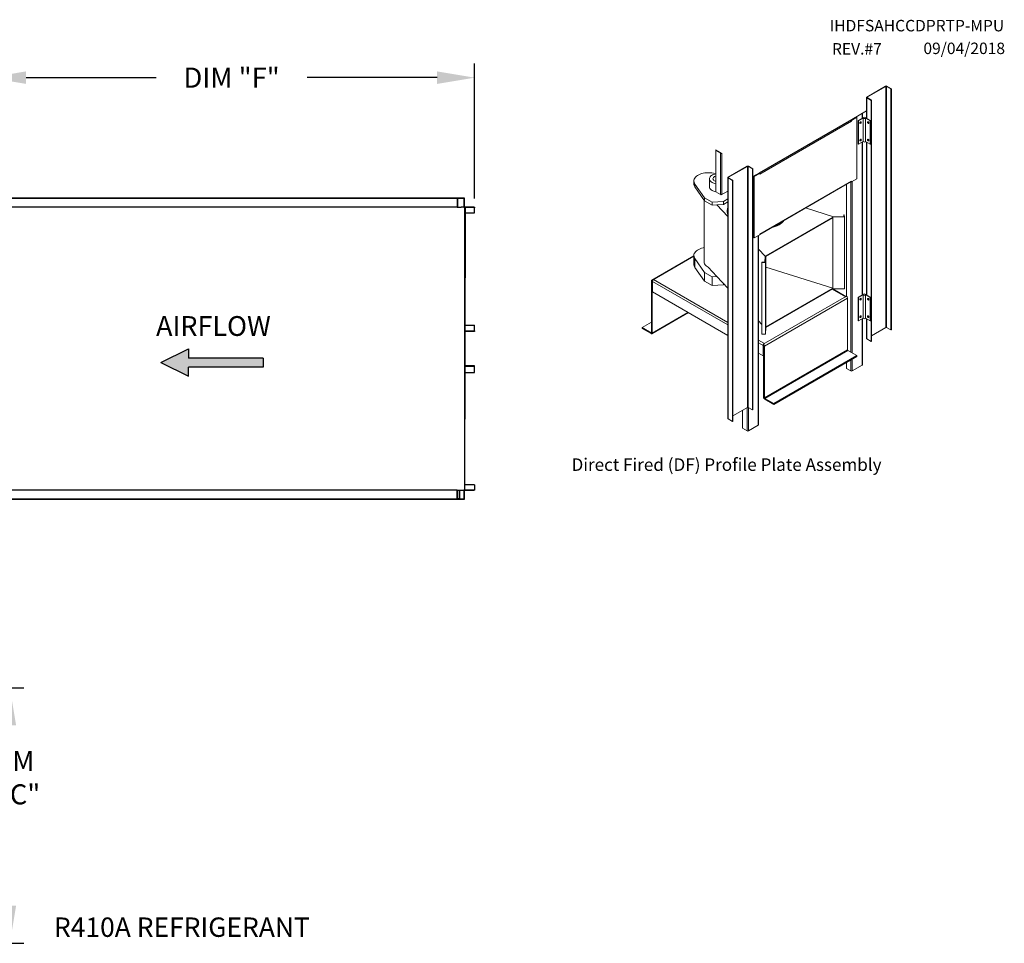
# Model space of a CAD drawing. Extents: x -2 to 481, y -188 to 0.
# Drawn here: x 160 to 239, y -74 to 0 of the extents above; entities that cross this region are included whole.
import ezdxf

# ---------------------------------------------------------------- set-up
doc = ezdxf.new("R2010")
doc.units = 0
doc.header["$LTSCALE"] = 4
doc.header["$MEASUREMENT"] = 0
doc.layers.get('0').update_dxf_attribs({"linetype": 'CONTINUOUS'})
doc.layers.get('Defpoints').update_dxf_attribs({"linetype": 'CONTINUOUS'})
doc.styles.get("Standard").update_dxf_attribs({"font": 'TXT.shx', "height": 1.6})
doc.dimstyles.new('MOD', dxfattribs={"dimscale": 1.5, "dimtxt": 1.2, "dimasz": 2, "dimexe": 0.75, "dimexo": 0.5, "dimgap": 1, "dimtad": 0, "dimtih": 1, "dimtoh": 1, "dimzin": 0, "dimdsep": 46, "dimtxsty": 'Standard', "dimcen": 0.09, "dimadec": 0, "dimazin": 0, "dimtfac": 1, "dimtofl": 0, "dimtmove": 0, "dimatfit": 3, "dimfxl": 1, "dimtolj": 1, "dimtzin": 0, "dimarcsym": 0})

# ---------------------------------------------------------------- blocks, each defined once
blk = doc.blocks.new('*D0')
at = {"color": 0, "lineweight": -2, "transparency": 16777216}
for p, q in [((157.882, -12.273), (157.882, -3.488)), ((196.679, -14.248), (196.679, -3.488)), ((160.882, -4.613), (171.247, -4.613)), ((193.679, -4.613), (183.314, -4.613))]:
    blk.add_line(p, q, dxfattribs=at)
at = {"color": 0, "transparency": 16777216}
for points in [[(160.882, -4.113), (160.882, -5.113), (157.882, -4.613)], [(193.679, -4.113), (193.679, -5.113), (196.679, -4.613)]]:
    blk.add_solid(points, dxfattribs=at)
at = {"layer": 'Defpoints', "color": 0, "transparency": 16777216}
for p in [(196.679, -4.613), (157.882, -13.023), (196.679, -14.998)]:
    blk.add_point(p, dxfattribs=at)
at = {"color": 0, "transparency": 16777216, "insert": (177.281, -4.613), "char_height": 1.6, "attachment_point": 5}
blk.add_mtext('\\A1;DIM "F"', dxfattribs=at)
blk = doc.blocks.new('*D20')
at = {"color": 0, "lineweight": -2, "transparency": 16777216}
for p, q in [((154.926, -53.298), (160.706, -53.298)), ((159.581, -56.298), (159.581, -56.83)), ((159.581, -70.682), (159.581, -64.096)), ((156.493, -73.682), (160.706, -73.682))]:
    blk.add_line(p, q, dxfattribs=at)
at = {"color": 0, "transparency": 16777216}
for points in [[(159.081, -56.298), (160.081, -56.298), (159.581, -53.298)], [(159.081, -70.682), (160.081, -70.682), (159.581, -73.682)]]:
    blk.add_solid(points, dxfattribs=at)
at = {"layer": 'Defpoints', "color": 0, "transparency": 16777216}
for p in [(154.176, -53.298), (159.581, -53.298), (155.743, -73.682)]:
    blk.add_point(p, dxfattribs=at)
at = {"color": 0, "transparency": 16777216, "insert": (159.581, -60.463), "char_height": 1.6, "attachment_point": 5}
blk.add_mtext('\\A1;DIM\\P"CC"', dxfattribs=at)
blk = doc.blocks.new('ProfilePlateISO')
at = {"color": 0, "linetype": 'Continuous', "lineweight": 15}
for p, q in [((46.801, 33.641), (45.292, 32.77)), ((46.83, 33.624), (45.321, 32.753)), ((46.83, 33.624), (46.801, 33.641)), ((46.83, 14.396), (46.83, 33.624)), ((46.88, 33.624), (46.909, 33.641)), ((47.23, 33.422), (46.88, 33.624)), ((46.88, 14.396), (46.88, 33.624)), ((47.259, 33.439), (46.909, 33.641)), ((47.23, 33.422), (47.259, 33.439)), ((47.23, 33.422), (47.23, 14.194)), ((47.259, 33.439), (47.259, 14.21)), ((45.269, 32.739), (45.269, 31.086)), ((45.321, 32.753), (45.292, 32.77)), ((45.321, 32.724), (45.292, 32.707)), ((45.292, 32.707), (45.642, 32.505)), ((45.292, 32.707), (45.292, 31.073)), ((45.321, 32.753), (45.321, 32.724)), ((45.321, 32.724), (45.671, 32.522)), ((45.671, 32.522), (45.642, 32.505)), ((45.642, 32.505), (45.642, 13.277)), ((45.671, 32.522), (45.671, 13.293)), ((44.103, 30.989), (45.269, 31.662)), ((44.921, 31.073), (44.921, 31.461)), ((44.943, 31.086), (44.943, 31.474)), ((36.707, 26.693), (44.087, 30.954)), ((36.722, 26.728), (44.103, 30.989)), ((44.074, 30.847), (36.752, 26.62)), ((44.478, 31.177), (44.045, 30.926)), ((44.045, 30.926), (44.074, 30.909)), ((44.045, 30.919), (44.045, 30.926)), ((44.508, 31.16), (44.074, 30.909)), ((44.074, 30.847), (44.074, 30.909)), ((44.128, 31.003), (44.128, 30.974)), ((44.478, 31.177), (44.508, 31.16)), ((44.508, 26.257), (44.508, 31.16)), ((45.041, 31.143), (44.621, 30.9)), ((44.649, 30.884), (44.621, 30.9)), ((44.621, 30.9), (44.621, 29.032)), ((45.016, 31.096), (44.649, 30.884)), ((44.649, 30.884), (44.649, 29.016)), ((44.752, 30.733), (44.748, 30.707)), ((44.748, 30.707), (44.752, 30.686)), ((44.763, 30.759), (44.752, 30.733)), ((44.752, 30.686), (44.772, 30.693)), ((44.752, 30.686), (44.763, 30.673)), ((44.752, 30.686), (44.752, 30.686)), ((44.78, 30.782), (44.763, 30.759)), ((44.763, 30.673), (44.78, 30.67)), ((44.8, 30.798), (44.78, 30.782)), ((44.78, 30.67), (44.8, 30.677)), ((44.82, 30.805), (44.8, 30.798)), ((44.8, 30.677), (44.82, 30.693)), ((44.837, 30.802), (44.82, 30.805)), ((44.82, 30.693), (44.837, 30.716)), ((44.821, 30.805), (44.821, 30.805)), ((44.821, 30.805), (44.825, 30.784)), ((44.849, 30.789), (44.837, 30.802)), ((44.837, 30.716), (44.849, 30.742)), ((44.853, 30.768), (44.849, 30.789)), ((44.849, 30.742), (44.853, 30.768)), ((45.016, 31.096), (45.016, 29.228)), ((45.591, 30.9), (45.171, 31.143)), ((45.563, 30.884), (45.196, 31.096)), ((45.196, 29.228), (45.196, 31.096)), ((45.363, 30.789), (45.359, 30.768)), ((45.359, 30.768), (45.363, 30.742)), ((45.375, 30.802), (45.363, 30.789)), ((45.363, 30.742), (45.375, 30.716)), ((45.392, 30.805), (45.375, 30.802)), ((45.375, 30.716), (45.392, 30.693)), ((45.387, 30.784), (45.391, 30.805)), ((45.391, 30.805), (45.392, 30.805)), ((45.412, 30.798), (45.392, 30.805)), ((45.392, 30.693), (45.412, 30.677)), ((45.432, 30.782), (45.412, 30.798)), ((45.412, 30.677), (45.432, 30.67)), ((45.449, 30.759), (45.432, 30.782)), ((45.432, 30.67), (45.449, 30.673)), ((45.46, 30.733), (45.449, 30.759)), ((45.449, 30.673), (45.46, 30.686)), ((45.464, 30.707), (45.46, 30.733)), ((45.46, 30.686), (45.464, 30.707)), ((45.591, 30.9), (45.563, 30.884)), ((45.563, 30.884), (45.563, 29.016)), ((45.591, 30.9), (45.591, 29.032)), ((45.016, 29.228), (44.649, 29.016)), ((44.752, 29.332), (44.748, 29.306)), ((44.748, 29.306), (44.752, 29.285)), ((44.763, 29.358), (44.752, 29.332)), ((44.752, 29.285), (44.772, 29.292)), ((44.752, 29.285), (44.763, 29.272)), ((44.752, 29.285), (44.752, 29.285)), ((44.78, 29.381), (44.763, 29.358)), ((44.763, 29.272), (44.78, 29.269)), ((44.8, 29.397), (44.78, 29.381)), ((44.78, 29.269), (44.8, 29.276)), ((44.82, 29.404), (44.8, 29.397)), ((44.8, 29.276), (44.82, 29.292)), ((44.837, 29.401), (44.82, 29.404)), ((44.82, 29.292), (44.837, 29.315)), ((44.821, 29.404), (44.821, 29.404)), ((44.821, 29.404), (44.825, 29.383)), ((44.849, 29.388), (44.837, 29.401)), ((44.837, 29.315), (44.849, 29.341)), ((44.853, 29.367), (44.849, 29.388)), ((44.849, 29.341), (44.853, 29.367)), ((44.921, 16.981), (44.921, 29.173)), ((44.943, 16.994), (44.943, 29.186)), ((45.563, 29.016), (45.196, 29.228)), ((45.269, 29.185), (45.269, 16.994)), ((45.292, 29.173), (45.292, 16.981)), ((45.363, 29.388), (45.359, 29.367)), ((45.359, 29.367), (45.363, 29.341)), ((45.375, 29.401), (45.363, 29.388)), ((45.363, 29.341), (45.375, 29.315)), ((45.392, 29.404), (45.375, 29.401)), ((45.375, 29.315), (45.392, 29.292)), ((45.387, 29.383), (45.391, 29.404)), ((45.391, 29.404), (45.392, 29.404)), ((45.412, 29.397), (45.392, 29.404)), ((45.392, 29.292), (45.412, 29.276)), ((45.432, 29.381), (45.412, 29.397)), ((45.412, 29.276), (45.432, 29.269)), ((45.449, 29.358), (45.432, 29.381)), ((45.432, 29.269), (45.449, 29.272)), ((45.46, 29.332), (45.449, 29.358)), ((45.449, 29.272), (45.46, 29.285)), ((45.464, 29.306), (45.46, 29.332)), ((45.46, 29.285), (45.464, 29.306)), ((33.24, 28.566), (33.619, 28.347)), ((33.24, 28.533), (33.24, 28.566)), ((33.24, 28.533), (33.619, 28.314)), ((33.266, 28.518), (33.24, 28.503)), ((33.24, 28.503), (33.24, 25.219)), ((33.24, 28.503), (33.619, 28.284)), ((33.619, 28.314), (33.619, 28.347)), ((33.637, 28.294), (33.619, 28.284)), ((44.649, 29.016), (44.621, 29.032)), ((45.591, 29.032), (45.563, 29.016)), ((33.619, 28.284), (33.619, 25)), ((33.644, 28.27), (33.673, 28.253)), ((33.644, 28.27), (33.644, 28.269)), ((33.644, 28.269), (33.673, 28.252)), ((33.728, 28.284), (33.673, 28.252)), ((33.673, 28.253), (33.673, 28.252)), ((33.728, 28.284), (33.728, 25)), ((32.514, 26.735), (32.376, 26.721)), ((32.654, 26.739), (32.514, 26.735)), ((32.794, 26.733), (32.654, 26.739)), ((32.931, 26.718), (32.794, 26.733)), ((34.229, 26.384), (35.739, 27.255)), ((34.259, 26.367), (35.768, 27.238)), ((35.768, 27.238), (35.739, 27.255)), ((35.768, 8.01), (35.768, 27.238)), ((35.818, 27.238), (35.847, 27.255)), ((35.818, 27.238), (36.168, 27.036)), ((35.818, 8.01), (35.818, 27.238)), ((35.847, 27.255), (36.197, 27.053)), ((36.168, 27.036), (36.197, 27.053)), ((36.168, 7.808), (36.168, 27.036)), ((36.197, 7.824), (36.197, 27.053)), ((36.197, 26.425), (36.722, 26.728)), ((31.503, 26.152), (31.496, 26.071)), ((31.496, 26.079), (31.496, 25.846)), ((31.496, 26.071), (31.507, 25.99)), ((31.527, 26.232), (31.503, 26.152)), ((31.507, 25.99), (31.534, 25.911)), ((31.568, 26.309), (31.527, 26.232)), ((31.625, 26.383), (31.568, 26.309)), ((31.697, 26.453), (31.625, 26.383)), ((31.783, 26.516), (31.697, 26.453)), ((31.882, 26.574), (31.783, 26.516)), ((31.993, 26.623), (31.882, 26.574)), ((32.113, 26.665), (31.993, 26.623)), ((32.241, 26.698), (32.113, 26.665)), ((32.376, 26.721), (32.241, 26.698)), ((32.734, 26.254), (32.734, 25.612)), ((32.739, 26.3), (32.735, 26.239)), ((32.735, 26.239), (32.747, 26.178)), ((32.758, 26.361), (32.739, 26.3)), ((32.747, 26.178), (32.774, 26.118)), ((32.794, 26.419), (32.758, 26.361)), ((32.774, 26.118), (32.817, 26.061)), ((32.844, 26.474), (32.794, 26.419)), ((32.817, 26.061), (32.874, 26.009)), ((32.907, 26.523), (32.844, 26.474)), ((32.874, 26.009), (32.943, 25.962)), ((32.983, 26.567), (32.907, 26.523)), ((33.064, 26.692), (32.931, 26.718)), ((33.069, 26.604), (32.983, 26.567)), ((33.028, 26.303), (33.02, 26.254)), ((33.02, 26.254), (33.028, 26.206)), ((33.053, 26.349), (33.028, 26.303)), ((33.028, 26.206), (33.053, 26.159)), ((33.092, 26.392), (33.053, 26.349)), ((33.053, 26.159), (33.092, 26.117)), ((33.24, 26.652), (33.064, 26.692)), ((33.163, 26.632), (33.069, 26.604)), ((33.146, 26.429), (33.092, 26.392)), ((33.092, 26.117), (33.146, 26.079)), ((33.211, 26.46), (33.146, 26.429)), ((33.146, 26.079), (33.211, 26.048)), ((33.247, 26.65), (33.163, 26.632)), ((33.24, 26.47), (33.211, 26.46)), ((33.211, 26.048), (33.24, 26.038)), ((34.207, 26.353), (34.207, 7.124)), ((34.259, 26.367), (34.229, 26.384)), ((34.259, 26.338), (34.229, 26.321)), ((34.58, 26.119), (34.229, 26.321)), ((34.229, 26.321), (34.229, 7.093)), ((34.259, 26.367), (34.259, 26.338)), ((34.609, 26.136), (34.259, 26.338)), ((34.609, 26.136), (34.58, 26.119)), ((34.58, 6.891), (34.58, 26.119)), ((34.609, 6.907), (34.609, 26.136)), ((36.722, 26.699), (36.289, 26.449)), ((36.289, 26.449), (36.289, 21.546)), ((36.289, 26.449), (36.318, 26.432)), ((36.752, 26.682), (36.318, 26.432)), ((36.318, 26.432), (36.318, 21.529)), ((36.639, 26.651), (36.639, 26.68)), ((36.662, 26.664), (36.662, 26.693)), ((36.668, 26.697), (36.693, 26.682)), ((36.697, 26.685), (36.697, 26.69)), ((36.716, 26.699), (36.716, 26.698)), ((36.716, 26.698), (36.718, 26.697)), ((36.722, 26.699), (36.752, 26.682)), ((36.752, 26.682), (36.752, 26.62)), ((36.752, 21.842), (44.074, 26.069)), ((36.752, 21.816), (44.058, 26.034)), ((44.02, 26.012), (44.02, 12.43)), ((44.045, 26.023), (44.045, 26.026)), ((44.045, 26.023), (44.074, 26.006)), ((44.508, 26.257), (44.074, 26.006)), ((44.074, 26.069), (44.074, 26.006)), ((44.128, 26.038), (44.128, 12.368)), ((31.534, 25.911), (31.578, 25.834)), ((31.578, 25.834), (32.337, 24.737)), ((31.578, 25.834), (31.578, 25.601)), ((31.578, 25.601), (32.337, 24.503)), ((32.734, 25.612), (32.735, 25.597)), ((32.735, 25.597), (32.747, 25.535)), ((32.747, 25.535), (32.774, 25.476)), ((32.774, 25.476), (32.817, 25.419)), ((32.817, 25.419), (32.874, 25.367)), ((32.874, 25.367), (32.943, 25.32)), ((33.24, 25.219), (33.619, 25)), ((33.673, 24.968), (34.207, 25.276)), ((43.67, 25.81), (43.67, 16.881)), ((32.305, 24.549), (32.305, 19.658)), ((32.337, 24.737), (32.943, 24.387)), ((32.337, 24.737), (32.337, 24.503)), ((32.337, 24.503), (32.943, 24.153)), ((32.943, 24.387), (33.853, 24.445)), ((32.943, 24.387), (32.943, 24.153)), ((33.644, 24.986), (33.65, 24.989)), ((33.644, 24.986), (33.673, 24.969)), ((33.644, 24.986), (33.644, 24.985)), ((33.644, 24.985), (33.673, 24.968)), ((33.673, 24.969), (33.728, 25)), ((33.673, 24.969), (33.673, 24.968)), ((33.853, 24.445), (34.207, 24.649)), ((33.853, 24.445), (33.853, 24.211)), ((33.853, 24.211), (34.207, 24.416)), ((32.943, 24.153), (33.329, 24.178)), ((33.329, 24.178), (33.853, 24.211)), ((33.329, 24.178), (34.207, 23.244)), ((34.158, 23.719), (34.158, 23.663)), ((42.649, 23.219), (40.401, 23.923)), ((37.242, 20.098), (42.596, 23.189)), ((37.242, 20.04), (42.596, 23.131)), ((42.596, 23.189), (43.511, 23.203)), ((42.596, 23.189), (42.596, 23.131)), ((42.596, 17.527), (42.596, 23.131)), ((43.464, 23.232), (42.649, 23.219)), ((43.503, 23.368), (43.457, 23.367)), ((43.457, 23.367), (43.464, 23.232)), ((43.457, 23.367), (43.457, 23.232)), ((43.511, 23.203), (43.503, 23.368)), ((43.511, 23.203), (43.511, 17.483)), ((38.301, 22.577), (38.301, 22.633)), ((36.289, 21.546), (36.318, 21.529)), ((36.318, 21.529), (36.752, 21.779)), ((36.639, 6.597), (36.639, 21.714)), ((36.662, 6.628), (36.662, 21.727)), ((36.752, 21.779), (36.752, 21.842)), ((31.625, 20.429), (31.697, 20.499)), ((31.697, 20.499), (31.783, 20.563)), ((31.783, 20.563), (31.882, 20.62)), ((31.882, 20.62), (31.993, 20.67)), ((31.993, 20.67), (32.113, 20.711)), ((32.113, 20.711), (32.241, 20.744)), ((32.241, 20.744), (32.305, 20.757)), ((36.662, 20.63), (37.189, 20.068)), ((31.496, 20.107), (28.133, 18.165)), ((31.496, 20.066), (28.193, 18.159)), ((31.496, 20.117), (31.503, 20.198)), ((31.496, 20.125), (31.496, 19.425)), ((31.507, 20.037), (31.496, 20.117)), ((31.503, 20.198), (31.527, 20.278)), ((31.534, 19.957), (31.507, 20.037)), ((31.527, 20.278), (31.568, 20.355)), ((31.578, 19.88), (31.534, 19.957)), ((31.568, 20.355), (31.625, 20.429)), ((32.337, 18.783), (31.578, 19.88)), ((31.578, 19.18), (31.578, 19.88)), ((32.305, 19.658), (32.307, 19.619)), ((37.168, 19.597), (37.189, 20.068)), ((37.242, 20.098), (37.218, 19.57)), ((37.242, 20.098), (37.242, 20.04)), ((37.242, 14.436), (37.242, 20.04)), ((32.337, 18.083), (31.578, 19.18)), ((32.307, 19.619), (32.324, 19.539)), ((32.324, 19.539), (32.357, 19.462)), ((32.357, 19.462), (32.406, 19.387)), ((32.406, 19.387), (32.47, 19.317)), ((32.47, 19.317), (32.549, 19.251)), ((32.549, 19.251), (32.64, 19.191)), ((33.329, 18.458), (32.64, 19.191)), ((36.932, 19.575), (36.933, 19.601)), ((37.218, 19.57), (36.932, 19.575)), ((36.932, 19.575), (36.932, 13.854)), ((36.933, 19.601), (37.168, 19.597)), ((37.218, 19.57), (37.218, 13.85)), ((37.242, 19.203), (42.596, 17.527)), ((28.168, 18.075), (28.107, 18.11)), ((28.107, 13.98), (28.107, 18.11)), ((28.193, 18.089), (28.168, 18.075)), ((28.194, 18.159), (28.193, 18.159)), ((28.193, 18.089), (28.193, 18.159)), ((28.194, 18.089), (28.193, 18.089)), ((28.28, 18.208), (28.194, 18.159)), ((28.194, 18.089), (28.194, 18.159)), ((28.198, 18.091), (28.194, 18.089)), ((28.28, 18.208), (34.207, 14.787)), ((32.943, 18.433), (32.337, 18.783)), ((32.337, 18.083), (32.337, 18.783)), ((32.943, 17.732), (32.337, 18.083)), ((33.329, 18.458), (32.943, 18.433)), ((32.943, 17.732), (32.943, 18.433)), ((34.207, 17.523), (33.329, 18.458)), ((28.168, 13.945), (28.168, 18.075)), ((28.194, 17.225), (28.194, 18.06)), ((28.194, 18.06), (34.207, 14.589)), ((33.853, 17.791), (32.943, 17.732)), ((33.853, 17.791), (33.853, 17.9)), ((33.92, 17.829), (33.853, 17.791)), ((42.596, 17.527), (37.242, 14.436)), ((42.596, 17.469), (37.242, 14.378)), ((43.592, 16.836), (42.546, 17.44)), ((43.628, 16.857), (42.582, 17.46)), ((42.596, 17.527), (42.596, 17.469)), ((42.596, 17.469), (43.511, 17.483)), ((34.207, 13.754), (28.194, 17.225)), ((37.039, 13.052), (43.679, 16.885)), ((37.125, 12.904), (43.764, 16.737)), ((43.592, 16.836), (43.678, 16.886)), ((43.679, 16.885), (43.678, 16.886)), ((43.764, 16.737), (43.764, 12.607)), ((45.041, 17.051), (44.621, 16.808)), ((44.649, 16.792), (44.621, 16.808)), ((44.621, 16.808), (44.621, 14.94)), ((45.016, 17.004), (44.649, 16.792)), ((44.649, 16.792), (44.649, 14.924)), ((44.752, 16.641), (44.748, 16.615)), ((44.748, 16.615), (44.752, 16.594)), ((44.763, 16.667), (44.752, 16.641)), ((44.752, 16.594), (44.772, 16.601)), ((44.752, 16.594), (44.763, 16.581)), ((44.752, 16.594), (44.752, 16.594)), ((44.78, 16.69), (44.763, 16.667)), ((44.763, 16.581), (44.78, 16.578)), ((44.8, 16.706), (44.78, 16.69)), ((44.78, 16.578), (44.8, 16.585)), ((44.82, 16.713), (44.8, 16.706)), ((44.8, 16.585), (44.82, 16.601)), ((44.837, 16.71), (44.82, 16.713)), ((44.82, 16.601), (44.837, 16.624)), ((44.821, 16.713), (44.821, 16.713)), ((44.821, 16.713), (44.825, 16.692)), ((44.849, 16.697), (44.837, 16.71)), ((44.837, 16.624), (44.849, 16.65)), ((44.853, 16.676), (44.849, 16.697)), ((44.849, 16.65), (44.853, 16.676)), ((45.016, 17.004), (45.016, 15.136)), ((45.591, 16.808), (45.171, 17.051)), ((45.563, 16.792), (45.196, 17.004)), ((45.196, 15.136), (45.196, 17.004)), ((45.363, 16.697), (45.359, 16.676)), ((45.359, 16.676), (45.363, 16.65)), ((45.375, 16.71), (45.363, 16.697)), ((45.363, 16.65), (45.375, 16.624)), ((45.392, 16.713), (45.375, 16.71)), ((45.375, 16.624), (45.392, 16.601)), ((45.391, 16.713), (45.387, 16.692)), ((45.392, 16.713), (45.391, 16.713)), ((45.412, 16.706), (45.392, 16.713)), ((45.392, 16.601), (45.412, 16.585)), ((45.432, 16.69), (45.412, 16.706)), ((45.412, 16.585), (45.432, 16.578)), ((45.449, 16.667), (45.432, 16.69)), ((45.432, 16.578), (45.449, 16.581)), ((45.46, 16.641), (45.449, 16.667)), ((45.449, 16.581), (45.46, 16.594)), ((45.464, 16.615), (45.46, 16.641)), ((45.46, 16.594), (45.464, 16.615)), ((45.591, 16.808), (45.563, 16.792)), ((45.563, 16.792), (45.563, 14.924)), ((45.591, 16.808), (45.591, 14.94)), ((28.143, 13.889), (31.057, 15.572)), ((28.168, 13.945), (31.022, 15.592)), ((44.649, 14.924), (44.621, 14.94)), ((45.016, 15.136), (44.649, 14.924)), ((44.752, 15.24), (44.748, 15.214)), ((44.748, 15.214), (44.752, 15.193)), ((44.763, 15.266), (44.752, 15.24)), ((44.752, 15.193), (44.772, 15.2)), ((44.752, 15.193), (44.763, 15.18)), ((44.752, 15.193), (44.752, 15.193)), ((44.78, 15.289), (44.763, 15.266)), ((44.763, 15.18), (44.78, 15.177)), ((44.8, 15.305), (44.78, 15.289)), ((44.78, 15.177), (44.8, 15.184)), ((44.82, 15.312), (44.8, 15.305)), ((44.8, 15.184), (44.82, 15.2)), ((44.837, 15.309), (44.82, 15.312)), ((44.82, 15.2), (44.837, 15.223)), ((44.821, 15.312), (44.821, 15.312)), ((44.821, 15.312), (44.825, 15.291)), ((44.849, 15.296), (44.837, 15.309)), ((44.837, 15.223), (44.849, 15.249)), ((44.853, 15.275), (44.849, 15.296)), ((44.849, 15.249), (44.853, 15.275)), ((44.921, 11.378), (44.921, 15.081)), ((44.943, 11.409), (44.943, 15.094)), ((45.563, 14.924), (45.196, 15.136)), ((45.269, 15.093), (45.269, 13.51)), ((45.292, 15.08), (45.292, 13.479)), ((45.363, 15.296), (45.359, 15.275)), ((45.359, 15.275), (45.363, 15.249)), ((45.375, 15.309), (45.363, 15.296)), ((45.363, 15.249), (45.375, 15.223)), ((45.392, 15.312), (45.375, 15.309)), ((45.375, 15.223), (45.392, 15.2)), ((45.391, 15.312), (45.387, 15.291)), ((45.392, 15.312), (45.391, 15.312)), ((45.412, 15.305), (45.392, 15.312)), ((45.392, 15.2), (45.412, 15.184)), ((45.432, 15.289), (45.412, 15.305)), ((45.412, 15.184), (45.432, 15.177)), ((45.449, 15.266), (45.432, 15.289)), ((45.432, 15.177), (45.449, 15.18)), ((45.46, 15.24), (45.449, 15.266)), ((45.449, 15.18), (45.46, 15.193)), ((45.464, 15.214), (45.46, 15.24)), ((45.46, 15.193), (45.464, 15.214)), ((45.591, 14.94), (45.563, 14.924)), ((28.107, 14.815), (27.359, 14.383)), ((27.359, 14.383), (27.359, 14.313)), ((28.082, 13.966), (27.359, 14.383)), ((28.082, 13.895), (27.359, 14.313)), ((36.932, 14.622), (36.662, 14.91)), ((37.242, 14.378), (37.218, 13.85)), ((37.242, 14.436), (37.242, 14.378)), ((46.83, 14.396), (45.671, 13.727)), ((47.23, 14.194), (46.88, 14.396)), ((47.23, 14.194), (47.259, 14.21)), ((28.107, 13.98), (28.082, 13.966)), ((28.082, 13.966), (28.082, 13.895)), ((28.168, 13.945), (28.107, 13.98)), ((36.662, 13.37), (37.124, 13.102)), ((37.218, 13.85), (36.932, 13.854)), ((45.292, 13.479), (45.642, 13.277)), ((36.662, 13.172), (37.039, 12.954)), ((37.039, 13.053), (37.124, 13.102)), ((37.039, 13.053), (37.039, 13.052)), ((37.039, 12.983), (37.039, 13.053)), ((37.039, 12.982), (37.039, 13.052)), ((37.039, 12.983), (37.039, 12.982)), ((37.057, 12.964), (37.039, 12.954)), ((37.039, 12.119), (37.039, 12.954)), ((37.064, 12.939), (37.125, 12.904)), ((37.064, 8.809), (37.064, 12.939)), ((37.125, 8.774), (37.125, 12.904)), ((43.764, 12.607), (37.125, 8.774)), ((45.671, 13.293), (45.642, 13.277)), ((37.039, 12.119), (36.662, 12.337)), ((37.064, 12.134), (37.039, 12.119)), ((37.15, 8.731), (43.789, 12.563)), ((44.512, 12.146), (37.873, 8.313)), ((44.512, 12.076), (37.873, 8.243)), ((44.512, 12.146), (43.789, 12.563)), ((44.02, 11.792), (44.02, 10.92)), ((44.128, 11.854), (44.128, 10.92)), ((44.512, 12.146), (44.512, 12.076)), ((43.67, 11.59), (43.67, 11.122)), ((44.02, 10.92), (43.67, 11.122)), ((44.921, 11.378), (44.128, 10.92)), ((37.064, 8.809), (37.125, 8.774)), ((37.15, 8.731), (37.15, 8.661)), ((37.873, 8.313), (37.15, 8.731)), ((37.873, 8.243), (37.15, 8.661)), ((34.609, 7.341), (35.768, 8.01)), ((35.738, 7.993), (35.738, 6.139)), ((35.818, 8.01), (36.168, 7.808)), ((35.847, 7.993), (35.847, 6.139)), ((37.873, 8.313), (37.873, 8.243)), ((34.58, 6.891), (34.229, 7.093)), ((35.388, 6.341), (35.388, 7.79)), ((36.168, 7.808), (36.197, 7.824)), ((34.609, 6.907), (34.58, 6.891)), ((35.388, 6.341), (35.738, 6.139)), ((35.847, 6.139), (36.639, 6.597))]:
    blk.add_line(p, q, dxfattribs=at)
for centre, radius, start, end in [((46.855, 33.537), 0.118, 62.60888, 117.39054), ((46.855, 33.576), 0.0545, 62.60946, 117.38928), ((45.303, 32.739), 0.0335, 110.78348, 249.21913), ((45.326, 32.739), 0.0155, 110.78594, 249.21969), ((43.955, 30.843), 0.118, 40.28349, 44.651), ((43.956, 30.841), 0.118, 2.71786, 41.16288), ((44.066, 30.985), 0.0378, 305.01031, 6.30413), ((44.679, 30.808), 0.117, 306.19538, 353.80994), ((44.728, 30.78), 0.0968, 284.29764, 2.52959), ((44.727, 30.779), 0.0968, 297.49623, 15.68207), ((45.106, 31.16), 0.111, 215.6601, 324.3399), ((45.106, 31.018), 0.141, 62.61017, 117.39031), ((45.484, 30.78), 0.097, 177.56481, 255.60836), ((45.484, 30.779), 0.0961, 164.35284, 255.64259), ((45.533, 30.808), 0.117, 186.18849, 233.80486), ((44.679, 29.407), 0.117, 306.19538, 353.80994), ((44.728, 29.379), 0.0968, 284.29764, 2.52959), ((44.727, 29.378), 0.0968, 297.49623, 15.68207), ((45.106, 29.292), 0.111, 215.6601, 324.3399), ((45.485, 29.38), 0.0974, 177.74407, 255.42911), ((45.484, 29.378), 0.0961, 164.35284, 255.64259), ((45.533, 29.407), 0.117, 186.18849, 233.80486), ((33.556, 28.248), 0.118, 2.604, 57.396), ((33.59, 28.268), 0.0545, 2.60535, 57.39465), ((33.665, 28.365), 0.0928, 240.65665, 257.15315), ((35.793, 27.151), 0.118, 62.61032, 117.38968), ((35.793, 27.19), 0.0545, 62.61136, 117.38864), ((36.689, 26.723), 0.0335, 230.79829, 9.21594), ((33.393, 26.779), 0.932, 241.18016, 260.55601), ((34.241, 26.353), 0.0335, 110.78103, 249.21897), ((34.264, 26.353), 0.0155, 110.7827, 249.2173), ((44.036, 26.065), 0.0385, 305.63074, 5.68369), ((31.919, 25.85), 0.423, 180.65767, 216.1769), ((33.393, 26.139), 0.934, 241.18951, 260.76925), ((33.667, 25.086), 0.0978, 240.97896, 260.453), ((33.673, 25.105), 0.118, 258.84051, 297.27758), ((35.011, 23.719), 0.853, 160.45424, 199.50477), ((35.017, 23.665), 0.859, 180.11656, 199.48387), ((37.417, 23.96), 1.641, 302.60707, 321.77354), ((37.341, 24.111), 1.762, 303.00823, 316.11774), ((36.907, 25.39), 3.14, 283.99532, 296.37764), ((36.962, 25.315), 2.997, 287.38769, 296.54798), ((31.919, 19.43), 0.423, 180.65767, 216.1769), ((28.16, 18.118), 0.0529, 50.79798, 189.21277), ((28.183, 18.077), 0.0155, 50.79967, 189.21484), ((28.334, 18.059), 0.14, 166.69806, 179.56736), ((28.383, 18.049), 0.19, 122.92447, 167.2085), ((43.578, 16.728), 0.186, 2.6062, 57.3938), ((44.679, 16.716), 0.117, 306.1948, 353.81052), ((44.728, 16.688), 0.0969, 284.37285, 2.45411), ((44.727, 16.687), 0.097, 297.59431, 15.58351), ((45.106, 17.068), 0.111, 215.6601, 324.3399), ((45.106, 16.926), 0.141, 62.61017, 117.39031), ((45.485, 16.688), 0.0971, 177.63963, 255.53354), ((45.484, 16.687), 0.0961, 164.35452, 255.64046), ((45.533, 16.716), 0.117, 186.19105, 233.80364), ((44.679, 15.315), 0.117, 306.1948, 353.81052), ((44.728, 15.287), 0.0969, 284.37301, 2.45422), ((44.727, 15.286), 0.097, 297.55331, 15.62479), ((45.106, 15.2), 0.111, 215.6601, 324.3399), ((45.485, 15.287), 0.0971, 177.63963, 255.53354), ((45.484, 15.286), 0.0961, 164.35452, 255.64046), ((45.533, 15.315), 0.117, 186.19105, 233.80364), ((46.855, 14.347), 0.0545, 62.60946, 117.38928), ((28.092, 13.978), 0.0155, 230.79514, 9.21749), ((28.116, 13.936), 0.0529, 230.79553, 9.21468), ((45.308, 13.514), 0.0385, 185.68939, 245.63112), ((36.939, 12.896), 0.186, 2.6062, 57.3938), ((37.01, 12.937), 0.0545, 2.6025, 57.39624), ((37.176, 12.953), 0.138, 168.23249, 179.611), ((43.819, 12.609), 0.0545, 182.60358, 237.39579), ((44.905, 11.413), 0.0385, 294.37263, 354.30361), ((44.074, 11.025), 0.118, 242.60853, 297.39205), ((37.251, 8.818), 0.186, 182.6059, 237.39428), ((37.18, 8.777), 0.0545, 182.60358, 237.39579), ((35.793, 7.961), 0.0545, 62.61136, 117.38864), ((34.245, 7.128), 0.0385, 185.68692, 245.63035), ((36.623, 6.632), 0.0385, 294.37344, 354.3028), ((35.792, 6.244), 0.118, 242.60819, 297.39181)]:
    blk.add_arc(centre, radius, start, end, dxfattribs=at)
blk.add_text('Direct Fired (DF) Profile Plate Assembly', height=1).set_placement((21.731, 2.944))

msp = doc.modelspace()

# ---------------------------------------------------------------- hatches: boundary and pattern name
at = {"linetype": 'Continuous'}
msp.add_hatch(color=7, dxfattribs=at).paths.add_polyline_path([(179.812, -27.706), (179.812, -26.984), (173.832, -26.984), (173.832, -26.262), (171.641, -27.345), (173.832, -28.427), (173.832, -27.706)])

# ---------------------------------------------------------------- linework, layer by layer
at = {"color": 7, "linetype": 'Continuous'}
for p, q in [((157.954, -14.931), (195.286, -14.931)), ((158.678, -14.207), (195.367, -14.207)), ((158.678, -14.234), (195.367, -14.234)), ((195.286, -14.234), (195.286, -14.958)), ((195.301, -14.234), (195.301, -14.958)), ((195.367, -14.207), (195.817, -14.207)), ((195.367, -14.234), (195.367, -14.207)), ((195.367, -14.234), (195.817, -14.234)), ((195.817, -14.207), (195.817, -14.207)), ((195.817, -14.234), (195.817, -14.207)), ((195.817, -14.234), (195.817, -14.207)), ((195.817, -14.234), (195.817, -14.234)), ((195.844, -14.257), (195.83, -14.257)), ((195.83, -14.257), (195.83, -14.934)), ((195.844, -14.257), (195.844, -14.934)), ((195.286, -14.958), (195.555, -14.958)), ((195.555, -14.958), (195.577, -14.958)), ((195.577, -14.958), (195.6, -14.958)), ((195.866, -14.958), (195.6, -14.958)), ((195.866, -14.958), (195.866, -37.522)), ((195.866, -14.958), (195.874, -14.958)), ((195.915, -14.957), (195.874, -37.522)), ((195.874, -14.958), (195.874, -37.522)), ((195.874, -14.958), (195.874, -37.522)), ((195.874, -14.958), (195.874, -37.522)), ((195.874, -14.958), (195.874, -37.522)), ((196.652, -14.958), (195.874, -14.958)), ((196.652, -14.985), (195.874, -14.985)), ((195.874, -15.388), (196.665, -15.388)), ((196.652, -14.958), (196.652, -14.985)), ((196.665, -15.388), (196.665, -15.008)), ((196.665, -15.008), (196.679, -15.008)), ((196.665, -15.388), (196.679, -15.388)), ((196.679, -15.388), (196.679, -15.008)), ((195.874, -24.35), (196.667, -24.35)), ((196.667, -24.823), (196.667, -24.35)), ((196.667, -24.35), (196.682, -24.35)), ((196.682, -24.823), (196.682, -24.35)), ((195.874, -24.823), (196.667, -24.823)), ((196.654, -24.846), (195.874, -24.846)), ((196.654, -24.873), (195.874, -24.873)), ((196.654, -24.873), (196.654, -24.846)), ((196.667, -24.823), (196.682, -24.823)), ((196.654, -27.606), (195.874, -27.606)), ((196.654, -27.633), (195.874, -27.633)), ((196.667, -27.656), (195.874, -27.656)), ((195.874, -28.129), (196.667, -28.129)), ((196.654, -27.633), (196.654, -27.606)), ((196.667, -27.656), (196.682, -27.656)), ((196.667, -28.129), (196.667, -27.656)), ((196.667, -28.129), (196.682, -28.129)), ((196.682, -28.129), (196.682, -27.656)), ((157.954, -37.51), (195.286, -37.51)), ((195.286, -38.246), (195.286, -37.51)), ((195.286, -37.522), (195.555, -37.522)), ((195.301, -38.246), (195.301, -37.522)), ((195.459, -37.522), (195.459, -38.216)), ((195.479, -37.522), (195.479, -38.216)), ((195.555, -37.522), (195.577, -37.522)), ((195.577, -37.522), (195.6, -37.522)), ((195.6, -37.522), (195.866, -37.522)), ((195.844, -37.545), (195.83, -37.545)), ((195.83, -37.545), (195.83, -38.223)), ((195.844, -37.545), (195.844, -38.223)), ((195.874, -37.522), (195.866, -37.522)), ((196.665, -37.092), (195.874, -37.092)), ((195.874, -37.495), (196.652, -37.495)), ((195.874, -37.522), (196.652, -37.522)), ((196.652, -37.522), (196.652, -37.495)), ((196.665, -37.092), (196.665, -37.472)), ((196.665, -37.092), (196.679, -37.092)), ((196.665, -37.472), (196.679, -37.472)), ((196.679, -37.092), (196.679, -37.472)), ((195.367, -38.246), (158.678, -38.246)), ((195.367, -38.273), (158.678, -38.273)), ((195.459, -38.216), (195.301, -38.216)), ((195.817, -38.246), (195.367, -38.246)), ((195.817, -38.273), (195.367, -38.273)), ((195.459, -38.216), (195.479, -38.216)), ((195.817, -38.246), (195.817, -38.246)), ((195.817, -38.246), (195.817, -38.273)), ((195.817, -38.246), (195.817, -38.273)), ((195.817, -38.273), (195.817, -38.273)), ((195.844, -38.223), (195.83, -38.223))]:
    msp.add_line(p, q, dxfattribs=at)
at = {"color": 7}
for p, q in [((171.641, -27.345), (173.832, -26.262)), ((173.832, -26.262), (173.832, -26.984)), ((171.641, -27.345), (173.832, -28.427)), ((179.812, -26.984), (173.832, -26.984)), ((179.812, -26.984), (179.812, -27.706)), ((173.832, -28.427), (173.832, -27.706)), ((179.812, -27.706), (173.832, -27.706))]:
    msp.add_line(p, q, dxfattribs=at)
at = {"color": 7, "linetype": 'Continuous', "flags": 128}
for points in [[(195.817, -14.207), (195.822, -14.208), (195.827, -14.21), (195.832, -14.215), (195.836, -14.221), (195.84, -14.229), (195.842, -14.238), (195.844, -14.247), (195.844, -14.257)], [(195.817, -14.234), (195.819, -14.234), (195.822, -14.235), (195.824, -14.238), (195.826, -14.24), (195.827, -14.244), (195.829, -14.248), (195.829, -14.252), (195.83, -14.257)], [(195.83, -14.934), (195.83, -14.944), (195.832, -14.954), (195.833, -14.958)], [(195.844, -14.934), (195.845, -14.939), (195.845, -14.943), (195.847, -14.947), (195.848, -14.951), (195.85, -14.954), (195.852, -14.956), (195.855, -14.957), (195.857, -14.958)], [(196.652, -14.958), (196.657, -14.959), (196.662, -14.961), (196.667, -14.966), (196.671, -14.972), (196.675, -14.98), (196.677, -14.989), (196.679, -14.998), (196.679, -15.008)], [(196.652, -14.985), (196.654, -14.985), (196.657, -14.986), (196.659, -14.989), (196.661, -14.991), (196.662, -14.995), (196.664, -14.999), (196.664, -15.003), (196.665, -15.008)], [(196.682, -24.823), (196.681, -24.833), (196.679, -24.842), (196.677, -24.851), (196.673, -24.859), (196.669, -24.865), (196.665, -24.87), (196.659, -24.872), (196.654, -24.873)], [(196.667, -24.823), (196.666, -24.828), (196.666, -24.832), (196.665, -24.836), (196.663, -24.84), (196.661, -24.842), (196.659, -24.845), (196.656, -24.846), (196.654, -24.846)], [(196.682, -27.656), (196.681, -27.647), (196.679, -27.637), (196.677, -27.628), (196.673, -27.621), (196.669, -27.615), (196.665, -27.61), (196.659, -27.607), (196.654, -27.606)], [(196.667, -27.656), (196.666, -27.652), (196.666, -27.647), (196.665, -27.643), (196.663, -27.64), (196.661, -27.637), (196.659, -27.635), (196.656, -27.634), (196.654, -27.633)], [(195.833, -37.522), (195.832, -37.526), (195.83, -37.535), (195.83, -37.545)], [(195.857, -37.522), (195.855, -37.522), (195.852, -37.524), (195.85, -37.526), (195.848, -37.529), (195.847, -37.532), (195.845, -37.536), (195.845, -37.541), (195.844, -37.545)], [(196.665, -37.472), (196.664, -37.476), (196.664, -37.481), (196.662, -37.485), (196.661, -37.488), (196.659, -37.491), (196.657, -37.493), (196.654, -37.494), (196.652, -37.495)], [(196.679, -37.472), (196.679, -37.481), (196.677, -37.491), (196.675, -37.5), (196.671, -37.507), (196.667, -37.513), (196.662, -37.518), (196.657, -37.521), (196.652, -37.522)], [(195.83, -38.223), (195.829, -38.227), (195.829, -38.232), (195.827, -38.236), (195.826, -38.239), (195.824, -38.242), (195.822, -38.244), (195.819, -38.245), (195.817, -38.246)], [(195.844, -38.223), (195.844, -38.232), (195.842, -38.242), (195.84, -38.251), (195.836, -38.258), (195.832, -38.264), (195.827, -38.269), (195.822, -38.272), (195.817, -38.273)]]:
    msp.add_lwpolyline(points, dxfattribs=at)

# ---------------------------------------------------------------- block references
msp.add_blockref('ProfilePlateISO', (182.685, -38.933))

# ---------------------------------------------------------------- texts
at = {"color": 7}
for s, height, p in [('IHDFSAHCCDPRTP-MPU', 0.91406, (225.017, -0.919)), ('REV.#7', 0.9141, (225.204, -2.77)), ('09/04/2018', 0.9141, (232.503, -2.731))]:
    msp.add_text(s, height=height, dxfattribs=at).set_placement(p)
at = {"color": 7, "linetype": 'Continuous'}
for s, height, p in [('AIRFLOW', 1.5789, (171.25, -25.218)), ('R410A REFRIGERANT', 1.54688, (163.1, -73.169))]:
    msp.add_text(s, height=height, dxfattribs=at).set_placement(p)

# ---------------------------------------------------------------- dimensions: what is measured, and where the dimension line sits
at = {"color": 7}
dim = msp.add_linear_dim(base=(196.679, -4.613), p1=(157.882, -13.023), p2=(196.679, -14.998), text='DIM "F"', dimstyle='MOD', override={"dimpost": '"'}, dxfattribs=at)
dim.commit()
dim.dimension.update_dxf_attribs({"geometry": '*D0', "text_midpoint": (177.281, -4.613)})
dim = msp.add_linear_dim(base=(159.581, -53.298), p1=(155.743, -73.682), p2=(154.176, -53.298), angle=90, text='DIM\\P"CC"', dimstyle='MOD', override={"dimpost": '"'}, dxfattribs=at)
dim.commit()
dim.dimension.update_dxf_attribs({"geometry": '*D20', "text_midpoint": (159.581, -60.463), "dimtype": 160})

doc.saveas('drawing.dxf')
